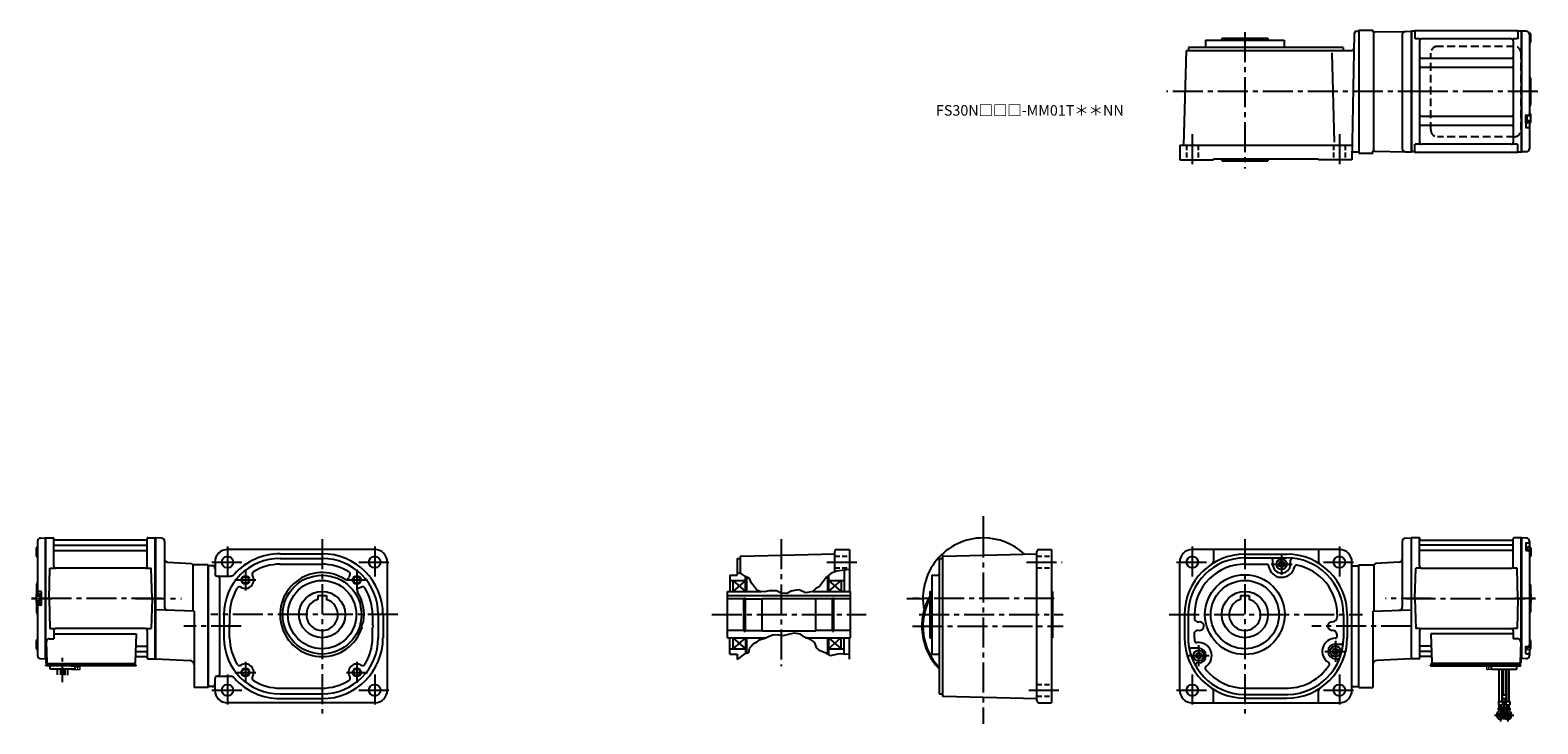
# Model space of a CAD drawing. Extents: x -440 to 995, y 61 to 721.
import ezdxf

# ---------------------------------------------------------------- set-up
doc = ezdxf.new("R2010")
doc.units = 0
doc.header["$LTSCALE"] = 3
doc.header["$MEASUREMENT"] = 0
for name, pattern in [('CENTER(0.5x)', [8.8, 5.5, -1.1, 1.1, -1.1]), ('HIDDEN', [3.75, 2.5, -1.25]), ('HIDDEN2', [4.7625, 3.175, -1.5875]), ('PHANTOM', [2.5, 1.25, -0.25, 0.25, -0.25, 0.25, -0.25]), ('sekkei(A2)', [14.2875, 9.525, -1.5875, 1.5875, -1.5875]), ('sekkei_H', [2.38125, 1.5875, -0.79375])]:
    doc.linetypes.add(name, pattern=pattern)
doc.layers.get('0').update_dxf_attribs({"linetype": 'CONTINUOUS'})
for name, color, linetype in [('CENTER', 3, 'sekkei(A2)'), ('HIDDEN', 1, 'HIDDEN'), ('HIDS', 1, 'HIDDEN2'), ('HOJO', 4, 'CONTINUOUS'), ('PHANTOM', 2, 'PHANTOM')]:
    doc.layers.add(name, color=color, linetype=linetype)
doc.layers.add('TITLE', color=4, linetype='CONTINUOUS', plot=False)
doc.styles.get("Standard").update_dxf_attribs({"font": 'simplex.shx', "bigfont": 'extfont.shx'})

# ---------------------------------------------------------------- blocks, each defined once
blk = doc.blocks.new('A$C45A8483F')
for p, q in [((18.5, -36.5), (18.5, 36.5)), ((98, 43), (25, 43)), ((104.5, -36.5), (104.5, 36.5)), ((98, -43), (25, -43))]:
    blk.add_line(p, q)
for centre, start, end in [((25, 36.5), 90, 180), ((98, 36.5), 0, 90), ((25, -36.5), 180, 270), ((98, -36.5), 270, 0)]:
    blk.add_arc(centre, 6.5, start, end)

msp = doc.modelspace()

# ---------------------------------------------------------------- linework, layer by layer
for p, q in [((822.9, 720), (824.8, 720)), ((824.8, 721), (838.2, 721)), ((824.8, 721), (824.8, 604)), ((838.2, 721), (838.2, 719)), ((839.2, 719), (838.2, 719)), ((839.2, 719), (840.1, 719.3)), ((839.2, 606), (839.2, 719)), ((840.1, 719.3), (869.1, 719.7)), ((869.1, 719.7), (874.8, 720)), ((874.8, 720), (874.8, 605)), ((875, 720), (874.8, 719.8)), ((874.8, 719.8), (874.8, 605.2)), ((875, 720), (875, 605)), ((877.9, 720), (875, 720)), ((878.2, 719.5), (878.2, 712.7)), ((975.2, 720.5), (879.2, 720.5)), ((976.2, 719.5), (976.2, 712.7)), ((979.2, 720), (976.6, 720)), ((979.2, 720), (979.5, 720)), ((979.5, 720), (979.7, 719.8)), ((979.5, 720), (979.5, 605)), ((979.9, 720), (979.7, 719.8)), ((979.7, 719.8), (979.7, 605.2)), ((979.7, 605.2), (979.7, 719.8)), ((984.3, 719.9), (979.9, 720)), ((988, 717.9), (987.1, 717.9)), ((662.8, 704.5), (662.8, 701.5)), ((809.8, 704.5), (662.8, 704.5)), ((678.8, 711.5), (753.8, 711.5)), ((678.8, 711.5), (678.8, 704.5)), ((694.3, 713.5), (738.3, 713.5)), ((694.3, 713.5), (694.3, 711.5)), ((738.3, 713.5), (738.3, 711.5)), ((753.8, 711.5), (753.8, 704.5)), ((809.8, 704.5), (809.8, 701.5)), ((820.4, 717.5), (818.3, 597.5)), ((866.2, 716.7), (866.2, 608.3)), ((882.9, 712.7), (878.6, 712.7)), ((882.7, 710.7), (882.7, 614.3)), ((969.8, 712.7), (884.7, 712.7)), ((975.9, 712.7), (971.6, 712.7)), ((971.8, 710.7), (971.8, 614.3)), ((987.2, 716.9), (987.2, 662.5)), ((988.5, 715.8), (987.2, 715.8)), ((988.5, 711.2), (987.2, 711.2)), ((988, 709.1), (987.2, 709.1)), ((988.5, 709.6), (988.5, 717.4)), ((658.3, 611.5), (660.7, 701.5)), ((660.7, 701.5), (817.7, 701.5)), ((801.7, 614.5), (799.5, 699.4)), ((883.8, 694.4), (970.8, 694.4)), ((883.8, 685.9), (970.8, 685.9)), ((988.2, 675.2), (988.2, 649.8)), ((987.2, 662.5), (987.2, 641)), ((883.8, 639.1), (970.8, 639.1)), ((983.7, 639.7), (983.7, 628.6)), ((983.7, 632.8), (983.7, 639.7)), ((985, 632.8), (983.7, 632.8)), ((984, 640), (986.2, 640)), ((985, 632.8), (985, 640)), ((988.5, 639.3), (985, 639.3)), ((988.5, 634.7), (985, 634.7)), ((988, 632.6), (985.5, 632.6)), ((988, 641.4), (987.2, 641.4)), ((987.2, 632.6), (987.2, 608.1)), ((988.5, 633.1), (988.5, 640.9)), ((883.8, 630.6), (970.8, 630.6)), ((984, 628.3), (986.2, 628.3)), ((654.3, 611.5), (654.3, 597.5)), ((654.3, 611.5), (818.6, 611.5)), ((818.5, 605), (824.8, 605)), ((824.8, 604), (838.2, 604)), ((839.2, 606), (838.2, 606)), ((838.2, 604), (838.2, 606)), ((839.2, 606), (840.1, 605.7)), ((840.1, 605.7), (869.1, 605.3)), ((869.1, 605.3), (874.8, 605)), ((875, 605), (874.8, 605.2)), ((877.9, 605), (875, 605)), ((878.2, 605.5), (878.2, 612.3)), ((882.9, 612.3), (878.6, 612.3)), ((975.2, 604.5), (879.2, 604.5)), ((969.8, 612.3), (884.7, 612.3)), ((975.9, 612.3), (971.6, 612.3)), ((976.2, 605.5), (976.2, 612.3)), ((976.6, 605), (979.5, 605)), ((979.5, 605), (979.7, 605.2)), ((979.7, 605.2), (979.9, 605)), ((984.3, 605.1), (979.9, 605)), ((654.3, 597.5), (686.3, 597.5)), ((686.3, 598.5), (686.3, 597.5)), ((686.3, 598.5), (786.3, 598.5)), ((694.3, 598.5), (694.3, 596.5)), ((694.3, 596.5), (738.3, 596.5)), ((738.3, 598.5), (738.3, 596.5)), ((786.3, 598.5), (786.3, 597.5)), ((818.3, 597.5), (786.3, 597.5)), ((-433.2, 234.4), (-433.2, 184.4)), ((-430.3, 237.4), (-425.9, 237.5)), ((-425.9, 237.5), (-425.8, 237.3)), ((-425.4, 237.5), (-425.8, 237.3)), ((-425.8, 237.3), (-425.8, 122.7)), ((-425.8, 237.3), (-425.8, 122.7)), ((-425.4, 122.5), (-425.4, 237.5)), ((-425.4, 237.5), (-418.6, 237.5)), ((-417.8, 210.7), (-417.8, 236.7)), ((-417.6, 236.7), (-417.5, 235.9)), ((-417.3, 230.7), (-329.2, 230.7)), ((-329.5, 235.5), (-417, 235.5)), ((-328.9, 236.7), (-329, 235.9)), ((-328.7, 210.7), (-328.7, 236.7)), ((-327.9, 237.5), (-321.1, 237.5)), ((-321.1, 122.5), (-321.1, 237.5)), ((-321.1, 237.5), (-320.8, 237.3)), ((-315.1, 237.2), (-320.8, 237.5)), ((-320.8, 237.5), (-320.8, 122.5)), ((-320.8, 237.3), (-320.8, 122.7)), ((-312.2, 234.2), (-312.2, 171.7)), ((866.2, 234.2), (866.2, 171.7)), ((869.1, 237.2), (874.8, 237.5)), ((874.8, 237.5), (874.8, 122.5)), ((875, 237.5), (874.8, 237.3)), ((874.8, 237.3), (874.8, 122.7)), ((875, 122.5), (875, 237.5)), ((881.9, 237.5), (875, 237.5)), ((882.7, 210.7), (882.7, 236.7)), ((882.9, 236.7), (883, 235.9)), ((971.3, 230.7), (883.2, 230.7)), ((883.5, 235.5), (971, 235.5)), ((971.6, 236.7), (971.5, 235.9)), ((971.8, 210.7), (971.8, 236.7)), ((979.5, 237.5), (972.6, 237.5)), ((979.5, 122.5), (979.5, 237.5)), ((979.5, 237.5), (979.7, 237.3)), ((979.9, 237.5), (979.7, 237.3)), ((979.7, 237.3), (979.7, 122.7)), ((979.7, 237.3), (979.7, 122.7)), ((984.3, 237.4), (979.9, 237.5)), ((983.7, 232.4), (983.7, 226)), ((984, 232.7), (986.2, 232.7)), ((987.2, 234.4), (987.2, 228.6)), ((-434.5, 228.1), (-434.5, 220.3)), ((-434.5, 226.5), (-433.2, 226.5)), ((-434.5, 221.9), (-433.2, 221.9)), ((-434, 228.6), (-433.2, 228.6)), ((-434, 219.8), (-433.2, 219.8)), ((-417.3, 225.4), (-329.2, 225.4)), ((-112.2, 226.5), (-252.3, 226.5)), ((-202.3, 222.5), (-162.3, 222.5)), ((-202.3, 218), (-162.3, 218)), ((232.8, 218), (232.8, 202)), ((232.8, 218), (235.8, 218)), ((235.8, 219.2), (235.8, 203.7)), ((236.7, 220.2), (325.8, 222.5)), ((325.8, 205.1), (325.8, 224.5)), ((327.8, 226.5), (339.8, 226.5)), ((339.8, 226.5), (339.8, 186.5)), ((425.3, 218), (428.3, 218)), ((425.3, 218), (425.3, 89)), ((428.3, 219.2), (428.3, 87.8)), ((429.2, 220.2), (518.3, 222.5)), ((518.3, 82.5), (518.3, 224.5)), ((520.3, 226.5), (532.3, 226.5)), ((532.3, 226.5), (532.3, 80.5)), ((806.3, 226.5), (666.3, 226.5)), ((686.3, 226.5), (686.3, 214.9)), ((716.3, 222), (756.3, 222)), ((716.3, 218.5), (756, 218.5)), ((742.8, 212.5), (742.8, 216.5)), ((751.3, 215.4), (748.8, 213.9)), ((751.3, 215.4), (753.8, 213.9)), ((759.8, 212.4), (759.8, 216.2)), ((786.3, 226.5), (786.3, 214.9)), ((971.3, 225.4), (883.2, 225.4)), ((983.7, 228.4), (983.7, 226)), ((985, 228.4), (983.7, 228.4)), ((984, 225.7), (986.2, 225.7)), ((985, 228.4), (985, 225.7)), ((988.5, 226.5), (985, 226.5)), ((988, 228.6), (985.5, 228.6)), ((987.2, 224.7), (987.2, 180)), ((988.5, 221.9), (987.2, 221.9)), ((988, 219.8), (987.2, 219.8)), ((988.5, 228.1), (988.5, 220.3)), ((-422.2, 180), (-421.5, 208.8)), ((-421.5, 208.8), (-417.5, 208.8)), ((-330.7, 208.8), (-415.8, 208.8)), ((-329, 208.8), (-325, 208.8)), ((-324.2, 180), (-325, 208.8)), ((-309.4, 214.5), (-286.6, 213.3)), ((-286.6, 213.3), (-285.2, 212)), ((-270.8, 212), (-285.2, 212)), ((-285.2, 212), (-285.2, 167.9)), ((-270.8, 95), (-270.8, 212)), ((-270.8, 212), (-270.8, 95)), ((-264.2, 211), (-270.8, 211)), ((-264.2, 214.5), (-264.2, 203.2)), ((-262.2, 201.2), (-249.5, 201.2)), ((-202.3, 212.5), (-162.3, 212.5)), ((-100.2, 214.5), (-100.2, 92.5)), ((225.8, 202), (225.8, 186.5)), ((225.8, 202), (232.8, 202)), ((319.8, 201.7), (319.8, 186.5)), ((334.8, 206.8), (334.8, 186.5)), ((418.3, 202), (425.3, 202)), ((418.3, 202), (418.3, 127)), ((654.3, 92.5), (654.3, 214.5)), ((716.6, 212.5), (737, 212.5)), ((748.8, 213.9), (748.8, 211.1)), ((751.3, 209.6), (748.8, 211.1)), ((751.3, 209.6), (753.8, 211.1)), ((753.8, 213.9), (753.8, 211.1)), ((818.3, 92.5), (818.3, 214.5)), ((818.3, 211), (824.8, 211)), ((824.8, 212), (839.2, 212)), ((824.8, 95), (824.8, 212)), ((840.6, 213.3), (839.2, 212)), ((839.2, 212), (839.2, 167.9)), ((863.4, 214.5), (840.6, 213.3)), ((878.2, 180), (879, 208.8)), ((883, 208.8), (879, 208.8)), ((884.7, 208.8), (969.8, 208.8)), ((975.5, 208.8), (971.5, 208.8)), ((976.2, 180), (975.5, 208.8)), ((-434.2, 192.7), (-434.2, 184.4)), ((-259.7, 107.8), (-259.7, 199.2)), ((225.8, 197), (240.8, 197)), ((240.8, 197), (228.8, 186.5)), ((228.8, 197), (240.8, 186.5)), ((228.8, 197), (228.8, 186.5)), ((240.8, 186.5), (240.8, 200.8)), ((241.8, 200.3), (241.8, 186.5)), ((318.8, 200.9), (318.8, 186.5)), ((319.8, 186.5), (331.8, 197)), ((319.8, 197), (331.8, 186.5)), ((319.8, 197), (334.8, 197)), ((331.8, 197), (331.8, 186.5)), ((988.2, 192.7), (988.2, 167.3)), ((-434.5, 183.9), (-434.5, 176.1)), ((-434.5, 182.3), (-431, 182.3)), ((-434.5, 177.7), (-431, 177.7)), ((-434.2, 175.6), (-434.2, 167.3)), ((-434, 184.4), (-431.5, 184.4)), ((-434, 175.6), (-431.5, 175.6)), ((-433.2, 175.6), (-433.2, 125.6)), ((-430, 186.5), (-432.2, 186.5)), ((-430, 173.5), (-432.2, 173.5)), ((-431, 184.2), (-431, 175.8)), ((-431, 184.2), (-429.7, 184.2)), ((-431, 175.8), (-429.7, 175.8)), ((-429.7, 186.2), (-429.7, 173.8)), ((-429.7, 184.2), (-429.7, 175.8)), ((-422.2, 180), (-421.5, 151.2)), ((-324.2, 180), (-325, 151.2)), ((-166.2, 182.8), (-166.2, 179)), ((-166.2, 182.8), (-158.2, 182.8)), ((-158.2, 182.8), (-158.2, 179)), ((223.8, 186.5), (256, 186.5)), ((223.8, 142.5), (223.8, 186.5)), ((223.8, 182.8), (340.8, 182.8)), ((239.4, 179.5), (223.8, 179.5)), ((239.4, 148.8), (239.4, 180.2)), ((239.4, 180.2), (240.8, 180.2)), ((240.8, 148.8), (240.8, 180.2)), ((240.8, 179.5), (256.8, 179.5)), ((256.8, 180), (307.8, 180)), ((256.8, 149), (256.8, 180)), ((305, 186.5), (340.8, 186.5)), ((307.8, 149), (307.8, 180)), ((323.8, 179.5), (307.8, 179.5)), ((323.8, 180.2), (325.1, 180.2)), ((323.8, 148.8), (323.8, 180.2)), ((325.1, 148.8), (325.1, 180.2)), ((340.8, 179.5), (325.1, 179.5)), ((340.8, 142.5), (340.8, 186.5)), ((416.3, 186.5), (418.3, 186.5)), ((416.3, 186.5), (416.3, 142.5)), ((532.3, 186.5), (533.3, 186.5)), ((533.3, 186.5), (533.3, 142.5)), ((712.3, 182.8), (720.3, 182.8)), ((712.3, 182.8), (712.3, 179)), ((720.3, 182.8), (720.3, 179)), ((878.2, 180), (879, 151.2)), ((976.2, 180), (975.5, 151.2)), ((987.2, 180), (987.2, 135.3)), ((988.5, 182.3), (988.2, 182.3)), ((988.5, 177.7), (988.2, 177.7)), ((988.5, 183.9), (988.5, 176.1)), ((-284.2, 167.8), (-320.8, 169.1)), ((-284.2, 167.8), (-284.2, 95)), ((-255.8, 164.5), (-255.8, 142.5)), ((-250.3, 164.5), (-250.3, 155.8)), ((-114.2, 164.5), (-114.2, 155.8)), ((-108.8, 164.5), (-108.8, 142.5)), ((-104.2, 164.5), (-104.2, 142.5)), ((658.8, 164.5), (658.8, 142.5)), ((662.3, 165.3), (662.3, 144.2)), ((668.3, 164.5), (668.3, 159.8)), ((804.3, 164.8), (804.3, 162.3)), ((810.3, 164.5), (810.3, 141.8)), ((813.8, 164.5), (813.8, 142.5)), ((838.2, 167.8), (874.8, 169.1)), ((838.2, 167.8), (838.2, 95)), ((-421.5, 151.2), (-417.5, 151.2)), ((-417.8, 149.2), (-417.8, 141.6)), ((-417.8, 146.2), (-339.3, 146.2)), ((-330.7, 151.2), (-415.8, 151.2)), ((-339.3, 146.2), (-340.2, 119)), ((-329, 151.2), (-325, 151.2)), ((-328.7, 149.2), (-328.7, 123.3)), ((-250.3, 142.5), (-250.3, 151.2)), ((-114.2, 142.5), (-114.2, 151.2)), ((239.4, 149.5), (223.8, 149.5)), ((239.4, 148.8), (240.8, 148.8)), ((240.8, 149.5), (256.8, 149.5)), ((256.8, 149), (307.8, 149)), ((323.8, 149.5), (307.8, 149.5)), ((323.8, 148.8), (325.1, 148.8)), ((340.8, 149.5), (325.1, 149.5)), ((668.3, 142.1), (668.3, 147.7)), ((804.3, 144), (804.3, 144.3)), ((883, 151.2), (879, 151.2)), ((882.7, 149.2), (882.7, 123.3)), ((884.7, 151.2), (969.8, 151.2)), ((893.3, 146.2), (894.2, 119)), ((971.8, 146.2), (893.3, 146.2)), ((975.5, 151.2), (971.5, 151.2)), ((971.8, 149.2), (971.8, 141.6)), ((-434.5, 139.7), (-434.5, 131.9)), ((-434.5, 138.1), (-433.2, 138.1)), ((-434.5, 133.5), (-433.2, 133.5)), ((-434, 140.2), (-433.2, 140.2)), ((-434, 131.4), (-433.2, 131.4)), ((-425, 138.5), (-424.3, 119)), ((-422, 141.6), (-417.8, 141.6)), ((-338.9, 129.3), (-329.2, 129.3)), ((-338.6, 134.6), (-329.2, 134.6)), ((223.8, 142.5), (261, 142.5)), ((225.8, 127), (225.8, 142.5)), ((225.8, 132), (240.8, 132)), ((240.8, 142.5), (228.8, 132)), ((228.8, 142.5), (240.8, 132)), ((228.8, 142.5), (228.8, 132)), ((240.8, 142.5), (240.8, 127.1)), ((241.8, 142.5), (241.8, 127.4)), ((298.1, 142.5), (340.8, 142.5)), ((318.8, 142.5), (318.8, 127)), ((319.8, 142.5), (331.7, 142.5)), ((319.8, 132), (331.7, 142.5)), ((319.8, 142.5), (331.7, 132.3)), ((319.8, 142.5), (319.8, 126.5)), ((319.8, 132), (334.8, 132)), ((331.8, 132), (331.8, 142.5)), ((334.8, 126.7), (334.8, 142.5)), ((339.8, 122.1), (339.8, 142.5)), ((416.3, 142.5), (418.3, 142.5)), ((532.3, 142.5), (533.3, 142.5)), ((672.3, 132.5), (665, 132.5)), ((802.5, 132.4), (800, 130.9)), ((800, 130.9), (800, 128.1)), ((802.3, 136.5), (808.2, 136.5)), ((802.5, 132.4), (805, 130.9)), ((805, 130.9), (805, 128.1)), ((892.6, 134.6), (883.2, 134.6)), ((892.9, 129.3), (883.2, 129.3)), ((976, 141.6), (971.8, 141.6)), ((979, 138.5), (978.3, 119)), ((983.7, 127.6), (983.7, 134)), ((983.7, 131.6), (983.7, 134)), ((985, 131.6), (983.7, 131.6)), ((984, 134.3), (986.2, 134.3)), ((985, 131.6), (985, 134.3)), ((988.5, 133.5), (985, 133.5)), ((988, 131.4), (985.5, 131.4)), ((988, 140.2), (987.2, 140.2)), ((988.5, 138.1), (987.2, 138.1)), ((987.2, 131.4), (987.2, 125.6)), ((988.5, 131.9), (988.5, 139.7)), ((-430.3, 122.6), (-425.9, 122.5)), ((-425.8, 122.7), (-425.9, 122.5)), ((-425.4, 122.5), (-425.8, 122.7)), ((-424.4, 122.5), (-425.4, 122.5)), ((-425.3, 115.7), (-425.3, 116.5)), ((-424.2, 116.5), (-425.3, 116.5)), ((-418.7, 115.7), (-425.3, 115.7)), ((-425.3, 122.5), (-425.3, 119)), ((-424.8, 116.5), (-424.8, 118)), ((-424.8, 118), (-422.5, 118)), ((-424.2, 118), (-341.2, 118)), ((-339.2, 116.5), (-424.2, 116.5)), ((-423.3, 118), (-418.1, 118)), ((-422.2, 116.5), (-423, 116.5)), ((-421.3, 112.7), (-421.3, 115.7)), ((-339.2, 115.7), (-421.3, 115.7)), ((-401.3, 115.7), (-397.3, 115.7)), ((-400.4, 118), (-341.2, 118)), ((-397.3, 112.7), (-397.3, 115.7)), ((-342.1, 118), (-339.8, 118)), ((-339.8, 116.5), (-339.8, 118)), ((-339.2, 115.7), (-339.2, 116.5)), ((-339.1, 124.5), (-329.5, 124.5)), ((-328.9, 123.3), (-329, 124.1)), ((-327.9, 122.5), (-321.1, 122.5)), ((-321.1, 122.5), (-320.8, 122.7)), ((-320.8, 122.5), (-288, 120.8)), ((225.8, 127), (232.8, 127)), ((232.8, 127), (232.8, 121.7)), ((418.3, 127), (425.3, 127)), ((672.3, 128.4), (669.8, 126.9)), ((669.8, 126.9), (669.8, 124.1)), ((672.3, 122.6), (669.8, 124.1)), ((672.3, 118.5), (671.3, 118.5)), ((672.3, 128.4), (674.8, 126.9)), ((672.3, 122.6), (674.8, 124.1)), ((674.8, 126.9), (674.8, 124.1)), ((802.5, 126.6), (800, 128.1)), ((802.3, 122.5), (803.5, 122.5)), ((802.5, 126.6), (805, 128.1)), ((874.8, 122.5), (842, 120.8)), ((875, 122.5), (874.8, 122.7)), ((881.9, 122.5), (875, 122.5)), ((882.9, 123.3), (883, 124.1)), ((893.1, 124.5), (883.5, 124.5)), ((893.2, 115.7), (893.2, 116.5)), ((893.2, 116.5), (978.2, 116.5)), ((893.2, 115.7), (975.2, 115.7)), ((893.8, 116.5), (893.8, 118)), ((896.1, 118), (893.8, 118)), ((954.4, 118), (895.2, 118)), ((978.2, 118), (895.2, 118)), ((951.2, 112.7), (951.2, 115.7)), ((955.3, 115.7), (951.2, 115.7)), ((977.3, 118), (972.1, 118)), ((972.7, 115.7), (979.2, 115.7)), ((975.2, 112.7), (975.2, 115.7)), ((976.2, 116.5), (977, 116.5)), ((978.8, 118), (976.5, 118)), ((978.2, 116.5), (979.2, 116.5)), ((978.4, 122.5), (979.5, 122.5)), ((978.8, 116.5), (978.8, 118)), ((979.2, 122.5), (979.2, 119)), ((979.2, 115.7), (979.2, 116.5)), ((979.5, 122.5), (979.7, 122.7)), ((979.7, 122.7), (979.9, 122.5)), ((984.3, 122.6), (979.9, 122.5)), ((984, 127.3), (986.2, 127.3)), ((-397.3, 112.7), (-421.3, 112.7)), ((-414.1, 107.2), (-414.1, 112.7)), ((-411.4, 112.7), (-411.4, 107.1)), ((-410.6, 112.7), (-410.6, 107.1)), ((-407.9, 112.7), (-407.9, 107)), ((-407.1, 112.7), (-407.1, 106.9)), ((-404.4, 106.9), (-404.4, 112.7)), ((-264.2, 92.5), (-264.2, 103.8)), ((-261.7, 105.8), (-262.2, 105.8)), ((-261.7, 105.8), (-249.5, 105.8)), ((951.2, 112.7), (975.2, 112.7)), ((958.4, 81.7), (958.4, 112.7)), ((961.1, 112.7), (961.1, 81.7)), ((961.9, 112.7), (961.9, 87.7)), ((964.6, 112.7), (964.6, 87.7)), ((965.4, 112.7), (965.4, 81.7)), ((968.1, 81.7), (968.1, 112.7)), ((-270.8, 95), (-284.2, 95)), ((-264.2, 96), (-270.8, 96)), ((-202.3, 94.5), (-162.3, 94.5)), ((-202.3, 89), (-162.3, 89)), ((425.3, 89), (428.3, 89)), ((429.2, 86.8), (518.3, 84.5)), ((686.3, 80.5), (686.3, 92.1)), ((715.3, 88.5), (757.6, 88.5)), ((716.4, 94.5), (757.6, 94.5)), ((786.3, 80.5), (786.3, 92.1)), ((818.3, 96), (824.8, 96)), ((824.8, 95), (838.2, 95)), ((961.4, 87.7), (961.4, 84.7)), ((965.1, 87.7), (961.4, 87.7)), ((965.1, 87.7), (965.1, 84.7)), ((-112.2, 80.5), (-252.3, 80.5)), ((-202.3, 84.5), (-162.3, 84.5)), ((520.3, 80.5), (532.3, 80.5)), ((666.3, 80.5), (806.3, 80.5)), ((716.3, 85), (756.3, 85)), ((957.9, 81.7), (957.9, 78.7)), ((957.9, 81.7), (961.6, 81.7)), ((957.9, 78.7), (961.6, 78.7)), ((958.4, 73.9), (958.4, 78.7)), ((958.4, 74.5), (959.5, 74.5)), ((961.1, 77.8), (961.1, 78.7)), ((961.4, 84.7), (965.1, 84.7)), ((961.6, 81.7), (961.6, 78.7)), ((961.9, 79.9), (961.9, 84.7)), ((961.9, 80.5), (964.6, 80.5)), ((964.6, 79.9), (964.6, 84.7)), ((964.9, 81.7), (964.9, 78.7)), ((964.9, 81.7), (968.6, 81.7)), ((964.9, 78.7), (968.6, 78.7)), ((965.4, 77.8), (965.4, 78.7)), ((967, 74.5), (968.1, 74.5)), ((968.1, 73.9), (968.1, 78.7)), ((968.6, 81.7), (968.6, 78.7))]:
    msp.add_line(p, q)
at = {"color": 7, "linetype": 'Continuous', "lineweight": 25}
for p, q in [((-420.9, 118), (-414.5, 118)), ((974.9, 118), (968.5, 118))]:
    msp.add_line(p, q, dxfattribs=at)
at = {"color": 7, "linetype": 'Continuous', "lineweight": 15}
for p, q in [((-400.8, 115.7), (-396.8, 115.7)), ((-397.3, 114.9), (-394.7, 114.9)), ((-396.8, 115.7), (-392.7, 115.7)), ((-394.7, 114.9), (-392.7, 114.9)), ((-394.7, 112.4), (-394.7, 114.9)), ((-392.7, 112.4), (-392.7, 115.7)), ((950.8, 115.7), (946.7, 115.7)), ((946.7, 112.4), (946.7, 115.7)), ((948.7, 114.9), (946.7, 114.9)), ((951.2, 114.9), (948.7, 114.9)), ((948.7, 112.4), (948.7, 114.9)), ((954.8, 115.7), (950.8, 115.7)), ((-400.8, 112.4), (-400.8, 112.7)), ((-400.3, 112.1), (-400.8, 112.4)), ((-400.3, 112.1), (-399.8, 112.1)), ((-399.8, 112.1), (-396.8, 112.1)), ((-398.8, 112.4), (-398.8, 112.7)), ((-397.3, 112.1), (-397.3, 112.1)), ((-396.8, 112.1), (-393.7, 112.1)), ((-396.3, 112.1), (-396.3, 112.1)), ((-393.7, 112.1), (-393.3, 112.1)), ((-392.7, 112.4), (-393.3, 112.1)), ((946.7, 112.4), (947.3, 112.1)), ((947.7, 112.1), (947.3, 112.1)), ((950.8, 112.1), (947.7, 112.1)), ((950.3, 112.1), (950.3, 112.1)), ((953.8, 112.1), (950.8, 112.1)), ((951.2, 112.1), (951.2, 112.1)), ((952.8, 112.4), (952.8, 112.7)), ((954.3, 112.1), (953.8, 112.1)), ((954.3, 112.1), (954.8, 112.4)), ((954.8, 112.4), (954.8, 112.7))]:
    msp.add_line(p, q, dxfattribs=at)
for centre, radius in [((-252.3, 214.5), 5.5), ((-112.2, 214.5), 5.5), ((666.3, 214.5), 5.5), ((751.3, 212.5), 5), ((806.3, 214.5), 5.5), ((-162.3, 164.5), 37.5), ((716.3, 164.5), 38), ((-235.3, 197.5), 3.25), ((-162.3, 164.5), 32.5), ((-129.2, 197.5), 3.25), ((716.3, 164.5), 32.5), ((-162.3, 164.5), 22), ((716.3, 164.5), 22), ((672.3, 125.5), 5), ((802.5, 129.5), 5), ((-235.3, 109.5), 3.25), ((-129.2, 109.5), 3.25), ((-252.3, 92.5), 5.5), ((-112.2, 92.5), 5.5), ((666.3, 92.5), 5.5), ((806.3, 92.5), 5.5), ((963.2, 74.7), 2.15), ((959.7, 68.7), 2.15), ((966.7, 68.7), 2.15)]:
    msp.add_circle(centre, radius)
for centre, radius, start, end in [((822.9, 717.5), 2.5, 90, 178.9998), ((869.2, 716.7), 3, 93, 180), ((877.9, 721), 1, 270, 311.4096), ((879.2, 719.5), 1, 90, 180), ((975.2, 719.5), 1, 0, 90), ((976.6, 721), 1, 228.5904, 270), ((984.2, 716.9), 3, 0, 88.5), ((988, 717.4), 0.5, 0, 90), ((817.7, 704), 2.5, 270, 358.9998), ((884.7, 710.7), 2, 90, 180), ((969.8, 710.7), 2, 0, 90), ((988, 709.6), 0.5, 270, 0), ((883.8, 695.4), 1, 180, 270), ((970.8, 695.4), 1, 270, 0), ((883.8, 684.9), 1, 90, 180), ((970.8, 684.9), 1, 0, 90), ((989.2, 677.8), 2, 180, 221.4096), ((986.2, 675.2), 2, 0, 41.4096), ((989.2, 647.2), 2, 138.5904, 180), ((986.2, 649.8), 2, 318.5904, 0), ((883.8, 640.1), 1, 180, 270), ((970.8, 640.1), 1, 270, 0), ((984, 639.7), 0.3, 90, 180), ((985.5, 633.1), 0.5, 180, 270), ((986.2, 641), 1, 270, 0), ((988, 640.9), 0.5, 0, 90), ((988, 633.1), 0.5, 270, 0), ((883.8, 629.6), 1, 90, 180), ((970.8, 629.6), 1, 0, 90), ((984, 628.6), 0.3, 180, 270), ((986.2, 627.3), 1, 0, 90), ((869.2, 608.3), 3, 180, 267), ((877.9, 604), 1, 48.5904, 90), ((879.2, 605.5), 1, 180, 270), ((884.7, 614.3), 2, 180, 270), ((969.8, 614.3), 2, 270, 0), ((975.2, 605.5), 1, 270, 0), ((976.6, 604), 1, 90, 131.4096), ((984.2, 608.1), 3, 271.5, 0), ((-430.2, 234.4), 3, 91.5, 180), ((-418.6, 236.5), 1, 10, 90), ((-417.3, 231.2), 0.5, 180, 270), ((-417, 236), 0.5, 190, 270), ((-329.5, 236), 0.5, 270, 350), ((-329.2, 231.2), 0.5, 270, 360), ((-327.9, 236.5), 1, 90, 170), ((-315.2, 234.2), 3, 0, 87), ((467.3, 180), 57.5, 90, 191.0912), ((467.3, 180), 57.5, 47.1973, 90), ((869.2, 234.2), 3, 93, 180), ((881.9, 236.5), 1, 10, 90), ((883.2, 231.2), 0.5, 180, 270), ((883.5, 236), 0.5, 190, 270), ((971, 236), 0.5, 270, 350), ((971.3, 231.2), 0.5, 270, 360), ((972.6, 236.5), 1, 90, 170), ((984, 232.4), 0.3, 90, 180), ((984.2, 234.4), 3, 0, 88.5), ((986.2, 233.7), 1, 270, 0), ((-434, 228.1), 0.5, 90, 180), ((-434, 220.3), 0.5, 180, 270), ((-417.3, 224.9), 0.5, 90, 180), ((-329.2, 224.9), 0.5, 360, 90), ((-309.2, 217.5), 3, 180, 267), ((-252.3, 214.5), 12, 90, 180), ((-202.3, 164.5), 53.5, 90, 180), ((-202.3, 164.5), 58, 90, 138.5547), ((-162.3, 164.5), 58, 0, 90), ((-162.3, 164.5), 53.5, 0, 90), ((-112.2, 214.5), 12, 0, 90), ((236.8, 219.2), 1, 91.5005, 180), ((327.8, 224.5), 2, 90, 180), ((429.3, 219.2), 1, 91.5005, 180), ((520.3, 224.5), 2, 90, 180), ((666.3, 214.5), 12, 90, 180), ((716.3, 164.5), 57.5, 90, 180), ((716.3, 164.5), 54, 90, 179.1444), ((740.8, 216.5), 2, 0, 90), ((756.3, 164.5), 54, 0, 90.4031), ((756.3, 164.5), 57.5, 0, 90), ((761.8, 216.2), 2, 83.9297, 180), ((806.3, 214.5), 12, 0, 90), ((863.2, 217.5), 3, 273, 0), ((883.2, 224.9), 0.5, 90, 180), ((971.3, 224.9), 0.5, 360, 90), ((984, 226), 0.3, 180, 270), ((985.5, 228.1), 0.5, 90, 180), ((986.2, 224.7), 1, 0, 90), ((988, 228.1), 0.5, 0, 90), ((988, 220.3), 0.5, 270, 0), ((-415.8, 210.7), 2, 180, 270), ((-330.7, 210.7), 2, 270, 360), ((-266.8, 208.5), 2.5, 0, 90), ((-262.2, 203.2), 2, 180, 270), ((-261.7, 199.2), 2, 0, 90), ((-249.5, 206.2), 5, 270, 318.5547), ((-235.3, 197.5), 8, 237.8527, 32.1477), ((-226.4, 203.1), 2.5, 121.9981, 212.1477), ((-202.3, 164.5), 48, 90, 121.998), ((-162.3, 164.5), 40, 57.4013, 341.2229), ((-162.3, 164.5), 48, 58.0021, 90), ((-129.2, 197.5), 8, 147.8523, 164.7452), ((-138.1, 203.1), 2.5, 327.8514, 58.0021), ((716.3, 164.5), 48, 89.6592, 179.972), ((683.8, 214.9), 2.5, 302.7972, 0), ((737, 210.5), 2, 7.9282, 90), ((751.3, 212.5), 12.5, 187.9283, 348.3441), ((751.3, 212.5), 8.5, 180, 359.1396), ((765.5, 209.6), 2, 78.4619, 168.344), ((756.3, 164.5), 48, 0.3377, 78.4617), ((788.8, 214.9), 2.5, 180, 237.2028), ((884.7, 210.7), 2, 180, 270), ((969.8, 210.7), 2, 270, 360), ((-432.2, 192.7), 2, 138.5904, 180), ((-435.2, 195.3), 2, 318.5904, 0), ((-432.2, 187.5), 1, 180, 270), ((-202.3, 164.5), 48, 148.0023, 180), ((-240.8, 188.6), 2.5, 57.8521, 148.0029), ((-139.4, 200.3), 2.5, 237.4009, 344.7457), ((-126.5, 187.4), 2.5, 105.2554, 212.5989), ((-129.2, 197.5), 8, 285.2545, 302.1476), ((-123.7, 188.6), 2.5, 31.998, 122.1466), ((-162.3, 164.5), 48, 0, 31.9978), ((989.2, 195.3), 2, 180, 221.4096), ((986.2, 192.7), 2, 0, 41.4096), ((-434, 183.9), 0.5, 90, 180), ((-434, 176.1), 0.5, 180, 270), ((-432.2, 172.5), 1, 90, 180), ((-431.5, 183.9), 0.5, 0, 90), ((-431.5, 176.1), 0.5, 270, 0), ((-430, 186.2), 0.3, 0, 90), ((-430, 173.8), 0.3, 270, 0), ((-162.3, 164.5), 15, 105.4662, 74.534), ((-162.3, 164.5), 40, 350.0784, 32.5986), ((467.3, 153.5), 58.5, 150.6679, 224.1146), ((467.3, 153.5), 57.5, 152.4933, 223.0771), ((716.3, 164.5), 15, 105.4662, 74.534), ((988, 183.9), 0.5, 0, 66.4222), ((988, 176.1), 0.5, 293.5778, 0), ((-432.2, 167.3), 2, 180, 221.4096), ((-435.2, 164.7), 2, 0, 41.4096), ((-309.2, 171.7), 3, 180, 268), ((672.7, 162.3), 5, 209.7522, 262.8926), ((799.3, 162.5), 5, 269.3993, 357.5697), ((863.2, 171.7), 3, 272, 0), ((989.2, 164.7), 2, 138.5904, 180), ((986.2, 167.3), 2, 318.5904, 0), ((-415.8, 149.2), 2, 90, 180), ((-330.7, 149.2), 2, 0, 90), ((-245.3, 153.5), 5.5, 155.3771, 204.6231), ((-119.2, 153.5), 5.5, 131.542, 199.7571), ((-119.2, 153.5), 5.5, 335.3769, 24.6229), ((716.3, 142.5), 54, 178.2417, 268.9241), ((672.3, 144.7), 5, 94.2613, 143.0172), ((673.3, 153.5), 4, 249.9489, 108.6288), ((799.3, 153.5), 4, 90.7508, 271.4006), ((799.3, 144.5), 5, 358.2192, 88.879), ((802.3, 144), 2, 270.8148, 0), ((884.7, 149.2), 2, 90, 180), ((969.8, 149.2), 2, 0, 90), ((-434, 139.7), 0.5, 90, 180), ((-434, 131.9), 0.5, 180, 270), ((-422, 138.6), 3, 90, 182), ((-338.9, 128.3), 1, 90, 178), ((-338.6, 135.6), 1, 178, 270), ((-329.2, 135.1), 0.5, 270, 0), ((-329.2, 128.8), 0.5, 0, 90), ((-202.3, 142.5), 53.5, 180, 270), ((-202.3, 142.5), 48, 180, 211.9978), ((-162.3, 142.5), 58, 270, 0), ((-162.3, 142.5), 53.5, 270, 0), ((-162.3, 142.5), 48, 328.0022, 0), ((716.3, 142.5), 57.5, 180, 270), ((665, 134.5), 2, 188.8498, 270), ((716.3, 142.5), 48, 180.5137, 183.2755), ((716.3, 142.5), 48, 180.5139, 183.2755), ((670.4, 139.9), 2, 183.2755, 277.6274), ((672.3, 125.5), 12.5, 304.6214, 97.6287), ((672.3, 125.5), 7, 270, 90), ((756.3, 142.5), 57.5, 270, 0), ((756.3, 142.5), 54, 271.3712, 359.2593), ((802.5, 129.5), 12.5, 91.0017, 237.6617), ((802.5, 129.5), 7, 91.687, 268.313), ((808.2, 138.5), 2, 270, 355.5851), ((883.2, 135.1), 0.5, 180, 270), ((883.2, 128.8), 0.5, 90, 180), ((892.6, 135.6), 1, 270, 2), ((892.9, 128.3), 1, 2, 90), ((976, 138.6), 3, 358, 90), ((984, 134), 0.3, 90, 180), ((985.5, 131.9), 0.5, 180, 270), ((986.2, 135.3), 1, 270, 0), ((988, 139.7), 0.5, 0, 90), ((988, 131.9), 0.5, 270, 0), ((-430.2, 125.6), 3, 180, 268.5), ((-424.2, 119), 1, 180, 270), ((-423.3, 119), 1, 182, 270), ((-341.2, 119), 1, 270, 358), ((-339.1, 123.5), 1, 90, 178), ((-329.5, 124), 0.5, 10, 90), ((-327.9, 123.5), 1, 190, 270), ((-288.2, 116.8), 4, 0, 87), ((-240.8, 118.4), 2.5, 211.998, 302.1468), ((-235.3, 109.5), 8, 327.8526, 122.148), ((-129.2, 109.5), 8, 57.8523, 212.1479), ((-123.7, 118.4), 2.5, 237.8514, 328.0022), ((671.3, 116.5), 2, 90, 209.9999), ((680.6, 113.6), 2, 124.6188, 218.9738), ((756.3, 142.5), 48, 271.528, 326.7059), ((794.8, 117.2), 2, 326.7061, 57.6603), ((803.5, 120.5), 2, 334.9749, 90), ((842.2, 116.8), 4, 93, 180), ((881.9, 123.5), 1, 270, 350), ((883.5, 124), 0.5, 90, 170), ((893.1, 123.5), 1, 2, 90), ((895.2, 119), 1, 182, 270), ((977.3, 119), 1, 270, 358), ((978.2, 119), 1, 270, 0), ((984, 127.6), 0.3, 180, 270), ((984.2, 125.6), 3, 271.5, 0), ((986.2, 126.3), 1, 0, 90), ((-262.2, 103.8), 2, 90, 180), ((-261.7, 107.8), 2, 270, 0), ((-249.5, 100.8), 5, 41.4453, 90), ((-202.3, 142.5), 58, 221.4453, 270), ((-226.4, 103.9), 2.5, 147.8513, 238.002), ((-202.3, 142.5), 48, 238.002, 270), ((-162.3, 142.5), 48, 270, 301.998), ((-138.1, 103.9), 2.5, 301.998, 32.1476), ((716.3, 142.5), 48, 218.9739, 270.0316), ((716.3, 142.5), 48, 218.9739, 270.032), ((-266.8, 98.5), 2.5, 270, 0), ((-252.3, 92.5), 12, 180, 270), ((-112.2, 92.5), 12, 270, 0), ((429.3, 87.8), 1, 180, 268.4995), ((666.3, 92.5), 12, 180, 270), ((683.8, 92.1), 2.5, 0, 57.2028), ((788.8, 92.1), 2.5, 122.7972, 180), ((806.3, 92.5), 12, 270, 0), ((520.3, 82.5), 2, 180, 270), ((955.4, 73.9), 3, 309.7364, 0), ((963.2, 74.7), 3.75, 129.7369, 50.2634), ((958.9, 79.9), 3, 309.7364, 0), ((967.6, 79.9), 3, 180, 230.2633), ((971.1, 73.9), 3, 180, 230.2633), ((959.7, 68.7), 3.75, 129.7369, 37.5877), ((966.7, 68.7), 3.75, 201.0318, 50.2634), ((966.7, 68.7), 3.75, 142.4118, 158.9677)]:
    msp.add_arc(centre, radius, start, end)
for points in [[(-400.8, 112.4), (-400.5, 112.2), (-400.1, 112.1), (-399.8, 112.1)], [(-396.3, 112.1), (-395.7, 112.2), (-395.2, 112.3), (-394.7, 112.4)], [(-394.7, 112.4), (-394.4, 112.2), (-394.1, 112.1), (-393.7, 112.1)], [(948.7, 112.4), (948.4, 112.2), (948.1, 112.1), (947.7, 112.1)], [(950.3, 112.1), (949.7, 112.2), (949.2, 112.3), (948.7, 112.4)], [(954.8, 112.4), (954.5, 112.2), (954.1, 112.1), (953.8, 112.1)]]:
    msp.add_open_spline(points, degree=3, dxfattribs=at)
for points in [[(-399.8, 112.1), (-399.6, 112.1), (-399.4, 112.1), (-399.1, 112.2), (-398.9, 112.3), (-398.8, 112.4)], [(-398.8, 112.4), (-398.5, 112.3), (-398.3, 112.3), (-397.8, 112.2), (-397.5, 112.1), (-397.3, 112.1)], [(-393.7, 112.1), (-393.5, 112.1), (-393.4, 112.1), (-393, 112.2), (-392.9, 112.3), (-392.7, 112.4)], [(947.7, 112.1), (947.5, 112.1), (947.4, 112.1), (947, 112.2), (946.9, 112.3), (946.7, 112.4)], [(952.8, 112.4), (952.5, 112.3), (952.3, 112.3), (951.8, 112.2), (951.5, 112.1), (951.2, 112.1)], [(953.8, 112.1), (953.6, 112.1), (953.4, 112.1), (953.1, 112.2), (952.9, 112.3), (952.8, 112.4)]]:
    msp.add_open_spline(points, degree=3, knots=[0, 0, 0, 0, 0.5, 0.5, 1, 1, 1, 1], dxfattribs=at)
at = {"layer": 'CENTER'}
for p, q in [((716.3, 719.2), (716.3, 589.3)), ((890.5, 662.5), (641.6, 662.5)), ((995.3, 662.5), (869.2, 662.5)), ((666.3, 622), (666.3, 591.2)), ((806.3, 622), (806.3, 591.2)), ((467.2, 258.4), (467.2, 237.5)), ((467.3, 247.5), (467.3, 60.5)), ((-328.7, 237.5), (-328.8, 237.2)), ((-328.4, 237.5), (-328.7, 237.5)), ((-162.3, 236.5), (-162.3, 70.5)), ((274.8, 236.2), (274.8, 115.5)), ((716.3, 236.5), (716.3, 70.5)), ((882.4, 237.5), (882.7, 237.5)), ((882.7, 237.5), (882.8, 237.2)), ((-252.3, 229.5), (-252.3, 199.5)), ((-112.2, 229.5), (-112.2, 199.5)), ((666.3, 229.5), (666.3, 199.5)), ((751.3, 222.5), (751.3, 202.5)), ((806.3, 229.5), (806.3, 199.5)), ((-267.3, 214.5), (-237.3, 214.5)), ((-235.3, 207.5), (-235.3, 187.5)), ((-129.2, 207.5), (-129.2, 187.5)), ((-127.2, 214.5), (-97.2, 214.5)), ((318.2, 214.5), (347.2, 214.5)), ((508.3, 214.5), (542.3, 214.5)), ((651.3, 214.5), (681.3, 214.5)), ((741.3, 212.5), (761.3, 212.5)), ((791.3, 214.5), (821.3, 214.5)), ((-245.3, 197.5), (-225.3, 197.5)), ((-139.2, 197.5), (-119.2, 197.5)), ((-315.2, 180), (-440.2, 180)), ((-439.1, 180), (-419.5, 180)), ((-339.8, 180), (-296.1, 180)), ((394.6, 180), (409.8, 180)), ((534.8, 180), (399.8, 180)), ((893.8, 180), (850.1, 180)), ((869.2, 180), (994.2, 180)), ((993.1, 180), (973.5, 180)), ((-90.2, 164.5), (-268.3, 164.5)), ((208.8, 164.5), (355.8, 164.5)), ((406.3, 164.5), (543.3, 164.5)), ((644.3, 164.5), (828.3, 164.5)), ((-239.3, 153.5), (-293.8, 153.5)), ((399.8, 153.5), (543.3, 153.5)), ((874.8, 153.5), (780.2, 153.5)), ((672.3, 135.5), (672.3, 115.5)), ((792.5, 129.5), (812.5, 129.5)), ((802.5, 139.5), (802.5, 119.5)), ((-235.3, 119.5), (-235.3, 99.5)), ((-129.2, 119.5), (-129.2, 99.5)), ((662.3, 125.5), (682.3, 125.5)), ((-252.3, 107.5), (-252.3, 77.5)), ((-245.3, 109.5), (-225.3, 109.5)), ((-139.2, 109.5), (-119.2, 109.5)), ((-112.2, 107.5), (-112.2, 77.5)), ((666.3, 107.5), (666.3, 77.5)), ((806.3, 107.5), (806.3, 77.5)), ((-267.3, 92.5), (-237.3, 92.5)), ((-127.2, 92.5), (-97.2, 92.5)), ((510.5, 92.5), (540.7, 92.5)), ((651.3, 92.5), (681.3, 92.5)), ((791.3, 92.5), (821.3, 92.5)), ((956.9, 74.7), (969.7, 74.7)), ((959.7, 72.3), (959.7, 62.7)), ((963.2, 64.7), (963.2, 82.5)), ((966.7, 72.3), (966.7, 62.7)), ((953.9, 68.7), (972.4, 68.7))]:
    msp.add_line(p, q, dxfattribs=at)
at = {"layer": 'CENTER', "linetype": 'CENTER(0.5x)'}
msp.add_line((-409.3, 100.1), (-409.3, 123.7), dxfattribs=at)
at = {"layer": 'HIDS', "linetype": 'sekkei_H'}
for p, q in [((660.8, 611.5), (660.8, 597.5)), ((671.8, 611.5), (671.8, 597.5)), ((800.8, 611.5), (800.8, 597.5)), ((811.8, 611.5), (811.8, 597.5)), ((325.8, 220), (339.8, 220)), ((518.3, 220), (532.3, 220)), ((325.8, 209), (339.8, 209)), ((518.3, 209), (532.3, 209)), ((518.3, 98), (532.3, 98)), ((518.3, 87), (532.3, 87))]:
    msp.add_line(p, q, dxfattribs=at)
at = {"layer": 'HOJO'}
for p, q in [((236.9, 203.4), (232.8, 204.5)), ((240.7, 200.8), (236.9, 203.4)), ((322.1, 203.6), (317.9, 200.2)), ((327.6, 205.9), (322.1, 203.6)), ((339.8, 207.5), (327.6, 205.9)), ((244.8, 198.9), (240.7, 200.8)), ((246.6, 194.5), (244.8, 198.9)), ((249.1, 191.4), (246.6, 194.5)), ((251.7, 187.8), (249.1, 191.4)), ((254.7, 186.6), (251.7, 187.8)), ((258.8, 186.2), (254.7, 186.6)), ((263.5, 187), (258.8, 186.2)), ((267.5, 187), (263.5, 187)), ((270.4, 187), (267.5, 187)), ((274.8, 184.9), (270.4, 187)), ((284.4, 186.8), (280.3, 184.7)), ((289.2, 187.8), (284.4, 186.8)), ((292.1, 188), (289.2, 187.8)), ((298, 185.4), (292.1, 188)), ((307.9, 189.4), (304.9, 186.4)), ((311, 191), (307.9, 189.4)), ((313.2, 193.7), (311, 191)), ((315.8, 197.3), (313.2, 193.7)), ((317.9, 200.2), (315.8, 197.3)), ((280.3, 184.7), (274.8, 184.9)), ((304.9, 186.4), (298, 185.4)), ((263.3, 143.6), (259.4, 141.7)), ((266.9, 144.8), (263.3, 143.6)), ((271.2, 145.4), (266.9, 144.8)), ((276.5, 144.4), (271.2, 145.4)), ((281.7, 145.6), (276.5, 144.4)), ((287.2, 146.8), (281.7, 145.6)), ((293.1, 146), (287.2, 146.8)), ((297, 142.9), (293.1, 146)), ((244.2, 132.2), (243.6, 128.1)), ((246.4, 134.2), (244.2, 132.2)), ((248, 136.3), (246.4, 134.2)), ((250.5, 137.7), (248, 136.3)), ((253.1, 139.7), (250.5, 137.7)), ((259.4, 141.7), (253.1, 139.7)), ((302.8, 140.9), (297, 142.9)), ((306.7, 138.3), (302.8, 140.9)), ((308.9, 132.6), (306.7, 138.3)), ((311.8, 130), (308.9, 132.6)), ((316.8, 128.1), (311.8, 130)), ((239.7, 126.7), (232.8, 121.7)), ((243.6, 128.1), (239.7, 126.7)), ((321.9, 125.3), (316.8, 128.1)), ((328.6, 126.9), (321.9, 125.3)), ((331.6, 127.3), (328.6, 126.9)), ((335.7, 126.5), (331.6, 127.3)), ((339.8, 126.7), (335.7, 126.5))]:
    msp.add_line(p, q, dxfattribs=at)
for centre in [(-235.3, 197.5), (-129.2, 197.5), (-235.3, 109.5), (-129.2, 109.5)]:
    msp.add_circle(centre, 4, dxfattribs=at)
at = {"layer": 'PHANTOM'}
for p, q in [((979.7, 720), (979.7, 719.8)), ((979.9, 720), (979.7, 720)), ((979.7, 605), (979.7, 605.2)), ((979.9, 605), (979.7, 605))]:
    msp.add_line(p, q, dxfattribs=at)

# ---------------------------------------------------------------- block references
at = {"layer": 'HIDDEN'}
msp.add_blockref('A$C45A8483F', (874.8, 662.5), dxfattribs=at)

# ---------------------------------------------------------------- texts
at = {"layer": 'TITLE'}
msp.add_text('FS30N□□□-MM01T＊＊NN', height=10, dxfattribs=at).set_placement((422.2, 639.6))

doc.saveas('drawing.dxf')
